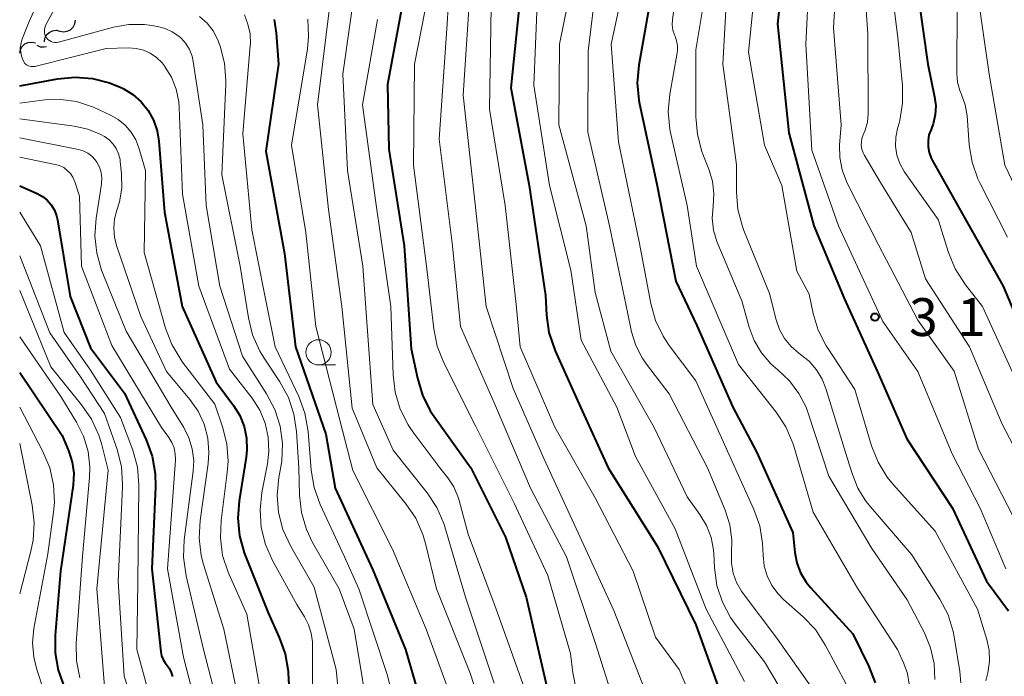
# Model space of a CAD drawing. Units: metres. Extents: x -62000 to -61102, y 24000 to 25500.
# Drawn here: x -62000 to -61902, y 24694 to 24759 of the extents above; entities that cross this region are included whole.
import ezdxf

# ---------------------------------------------------------------- set-up
doc = ezdxf.new("R2010")
doc.units = ezdxf.units.M
for name, color, linetype, lineweight in [('510200_細流', 7, 'Continuous', 30), ('633100_広葉樹林', 7, 'Continuous', 13), ('710100_等高線(計曲線)', 7, 'Continuous', 40), ('710200_等高線(主曲線)', 7, 'Continuous', 13), ('731200_図化機測定による標高点', 7, 'Continuous', 40)]:
    doc.layers.add(name, color=color, linetype=linetype, lineweight=lineweight)
doc.styles.add('Style-WORKING', font='MS Gothic.ttf')

msp = doc.modelspace()

# ---------------------------------------------------------------- linework, layer by layer
at = {"layer": '510200_細流', "linetype": 'Continuous', "lineweight": 30, "flags": 128}
for points in [[(-61996.017, 24758.3), (-61995.657, 24758.225), (-61995.294, 24758.271), (-61994.963, 24758.43), (-61994.701, 24758.688), (-61994.535, 24759.016), (-61994.484, 24759.379)], [(-61997.55, 24757.22), (-61997.499, 24757.584), (-61997.333, 24757.911), (-61997.071, 24758.169), (-61996.74, 24758.328), (-61996.377, 24758.374), (-61996.017, 24758.3)], [(-62000, 24756.1), (-61999.934, 24756.461), (-61999.755, 24756.781), (-61999.483, 24757.029), (-61999.146, 24757.174), (-61998.781, 24757.206), (-61998.424, 24757.116)], [(-61998.306, 24756.895), (-61997.97, 24756.748), (-61997.604, 24756.718), (-61997.36, 24756.778)]]:
    msp.add_lwpolyline(points, dxfattribs=at)
at = {"layer": '633100_広葉樹林', "linetype": 'Continuous', "lineweight": 13}
msp.add_line((-61970.39, 24725.2), (-61968.723, 24725.2), dxfattribs=at)
msp.add_circle((-61970.39, 24726.45), 1.25, dxfattribs=at)
at = {"layer": '710100_等高線(計曲線)', "linetype": 'Continuous', "lineweight": 40, "flags": 128}
for points, elevation in [([(-61923.28, 24778.18), (-61923.03, 24777.68), (-61922.88, 24777.16), (-61922.84, 24776.95), (-61922.58, 24775), (-61924.43, 24763.57), (-61924.92, 24759), (-61923.8, 24748.2), (-61921.32, 24739), (-61918.27, 24731.73), (-61915, 24724.52), (-61912.12, 24717.88), (-61907.58, 24711), (-61904.22, 24703.78), (-61902.02, 24700.82)], 320), ([(-61911.38, 24764.62), (-61910.04, 24755), (-61909.35, 24751.78), (-61909.24, 24750.88), (-61909.29, 24749.98), (-61909.49, 24749.1), (-61909.71, 24748.55), (-61909.91, 24748), (-61910, 24747.42), (-61910, 24746.83), (-61909.89, 24746.25), (-61909.68, 24745.7), (-61909.59, 24745.51), (-61906.33, 24739.67), (-61902.55, 24733), (-61899.14, 24724.86)], 310), ([(-61950.28, 24763), (-61951.34, 24752.66), (-61949.51, 24743), (-61947.92, 24732.08), (-61947.81, 24730.14), (-61947.56, 24728.41), (-61946.95, 24726.6)], 340), ([(-61937.23, 24763), (-61938.66, 24754.92), (-61938.81, 24753.18), (-61938.66, 24751.45), (-61938.59, 24751.09), (-61936.89, 24743.11), (-61935, 24733.51), (-61932.9, 24729.1), (-61929.35, 24721), (-61927, 24716.57), (-61923.4, 24708.6), (-61923.2, 24706.61), (-61923, 24705.57), (-61922.63, 24704.58), (-61922.09, 24703.67), (-61921.65, 24703.13), (-61917.46, 24698.54), (-61915.86, 24695.31), (-61915.23, 24693.69)], 330), ([(-61961.85, 24762.28), (-61963.57, 24753), (-61963.42, 24746.58), (-61961.91, 24737), (-61961.2, 24726.8), (-61960.6, 24723.89), (-61960.1, 24722.22), (-61959.32, 24720.66), (-61958.95, 24720.1), (-61955.31, 24715), (-61951.87, 24708.13), (-61949.83, 24702.17), (-61947.71, 24693)], 350), ([(-61974.78, 24759.44), (-61974.58, 24758.1), (-61974.37, 24755), (-61975.62, 24746.38), (-61973.75, 24736.25), (-61972.66, 24727), (-61969.66, 24718.34), (-61968.75, 24713), (-61965.05, 24704.95), (-61961.78, 24697), (-61958.91, 24687.09)], 360), ([(-62000, 24752.87), (-61996.25, 24753.57), (-61994.51, 24753.74), (-61992.77, 24753.61), (-61991.09, 24753.17), (-61990.03, 24752.73), (-61989.75, 24752.59), (-61988.8, 24752.02), (-61987.97, 24751.29), (-61987.27, 24750.43), (-61986.74, 24749.47), (-61986.38, 24748.42), (-61986.21, 24747.39), (-61985.65, 24740.35), (-61983.91, 24731), (-61980.52, 24723.48), (-61978.81, 24721.19), (-61978.2, 24720.19), (-61977.76, 24719.1), (-61977.52, 24717.95), (-61977.49, 24716.77), (-61977.57, 24716.07), (-61978.27, 24711.74), (-61978.4, 24710), (-61978.23, 24708.27), (-61977.76, 24706.59), (-61977.69, 24706.42), (-61975.38, 24700.62), (-61974.28, 24698.19), (-61973.7, 24696.55), (-61973.41, 24694.83), (-61973.4, 24694.63), (-61972.96, 24687)], 370), ([(-62000, 24742.97), (-61998.28, 24742.2), (-61997.75, 24741.91), (-61997.27, 24741.53), (-61996.87, 24741.07), (-61996.56, 24740.55), (-61996.34, 24739.98), (-61996.25, 24739.59), (-61995, 24732), (-61993, 24726.9), (-61989.61, 24722.39), (-61987.47, 24717.79), (-61986.88, 24716.15), (-61986.58, 24714.43), (-61986.55, 24713.11), (-61986.92, 24705), (-61986.02, 24696.76), (-61985.94, 24696.38), (-61985.8, 24696.01), (-61985.6, 24695.68), (-61985.48, 24695.53), (-61985.2, 24695.15), (-61984.99, 24694.72), (-61984.87, 24694.31)], 380), ([(-61946.95, 24726.6), (-61944.44, 24721), (-61941.68, 24715), (-61936.8, 24707.2), (-61933, 24699.45), (-61930.25, 24691.75)], 340), ([(-62000, 24724.45), (-61995.78, 24718.22), (-61995.12, 24716.61), (-61994.79, 24715.56), (-61994.65, 24714.47), (-61994.71, 24713.28), (-61995.96, 24704.76), (-61996.5, 24698.4), (-61996.49, 24696.66), (-61996.19, 24694.94), (-61995.58, 24693.3)], 390)]:
    msp.add_lwpolyline(points, dxfattribs=dict(at, elevation=elevation))
at = {"layer": '710200_等高線(主曲線)', "linetype": 'Continuous', "lineweight": 13, "flags": 128}
for points, elevation in [([(-61924.82, 24781.23), (-61924.44, 24780.96), (-61922.36, 24779.69), (-61921.63, 24779.16), (-61921.01, 24778.5), (-61920.5, 24777.75), (-61920.42, 24777.58), (-61920.13, 24776.85), (-61919.97, 24776.08), (-61919.95, 24775.29), (-61920.01, 24774.78), (-61921.72, 24765), (-61922.1, 24757), (-61921.51, 24746.49), (-61918.87, 24739), (-61914.49, 24729.51), (-61911, 24724.55), (-61907.61, 24716.39), (-61904.83, 24711), (-61902.29, 24705)], 318), ([(-61904.67, 24778.55), (-61904.17, 24776.88), (-61903.97, 24775.15), (-61904.03, 24773.77), (-61905.22, 24763), (-61903.96, 24754.04), (-61902.41, 24745), (-61899.37, 24738.63), (-61896.19, 24731), (-61891.54, 24724.46), (-61887.69, 24717), (-61883.38, 24710.62), (-61881.9, 24706.56), (-61881.27, 24705.2), (-61880.41, 24703.98), (-61879.35, 24702.92), (-61878.87, 24702.54), (-61878.46, 24702.25), (-61877.14, 24701.11), (-61876.04, 24699.76), (-61875.66, 24699.15), (-61872.43, 24693.57)], 306), ([(-61906.92, 24775.32), (-61906.92, 24773.58), (-61907.01, 24772.92), (-61907.93, 24767.11), (-61908.05, 24765.39), (-61907.87, 24763.68), (-61907.69, 24762.94), (-61907.13, 24760.87), (-61907.14, 24754.1), (-61907.07, 24753.23), (-61906.85, 24752.39), (-61906.69, 24752), (-61906.33, 24751), (-61906.14, 24749.9), (-61905.93, 24747.02), (-61905.64, 24745.3), (-61905.07, 24743.65), (-61904.85, 24743.2), (-61902.12, 24737.88)], 308), ([(-61915.08, 24772.92), (-61916.61, 24767), (-61915.97, 24758.03), (-61915.94, 24750.11), (-61916.01, 24749.28), (-61916.22, 24748.47), (-61916.42, 24748), (-61916.55, 24747.66), (-61916.61, 24747.31), (-61916.62, 24746.94), (-61916.56, 24746.58), (-61916.44, 24746.24), (-61916.34, 24746.04), (-61914.72, 24743.28), (-61911.66, 24738.34), (-61910.25, 24733.75), (-61905.89, 24727), (-61902.66, 24719.34), (-61899, 24712.34)], 314), ([(-61957.06, 24768.95), (-61957.66, 24759), (-61958.43, 24747.57), (-61957.12, 24737), (-61956.31, 24729), (-61952.86, 24721.14), (-61949.4, 24713), (-61945.83, 24706.17), (-61943, 24697.7), (-61940.88, 24691)], 346), ([(-61913.5, 24767.89), (-61913.82, 24766.17), (-61913.83, 24764.43), (-61913.79, 24764), (-61913, 24757.65), (-61912.54, 24752.89), (-61912.53, 24751.15), (-61912.81, 24749.43), (-61912.88, 24749.17), (-61913.04, 24748.64), (-61913.21, 24747.77), (-61913.22, 24746.88), (-61913.08, 24746), (-61912.79, 24745.16), (-61912.36, 24744.38), (-61912.3, 24744.28), (-61909, 24739.61), (-61907.97, 24736.33), (-61907.3, 24734.72), (-61906.28, 24733.14), (-61904.6, 24731), (-61900.97, 24723.03)], 312), ([(-61929.7, 24766.3), (-61930.32, 24755), (-61928.97, 24745.03), (-61928.99, 24742.34), (-61928.85, 24740.61), (-61928.4, 24738.92), (-61928.25, 24738.52)], 324), ([(-61919.39, 24766.37), (-61919.29, 24765.87), (-61919, 24764.73), (-61919.38, 24758.62), (-61918.6, 24749), (-61918.76, 24747), (-61918.75, 24745.76), (-61918.52, 24744.53), (-61918.09, 24743.37), (-61918.01, 24743.21), (-61914.91, 24737.09), (-61911, 24729.64), (-61907.43, 24724.57), (-61905, 24716.86), (-61900.98, 24709.02)], 316), ([(-61944.9, 24765), (-61946.53, 24757), (-61946.57, 24749), (-61943.89, 24739), (-61943, 24732.38), (-61941.42, 24726.58), (-61937.13, 24719), (-61933.86, 24712.14), (-61932.61, 24710.39), (-61931.96, 24709.3), (-61931.5, 24708.11), (-61931.26, 24706.87), (-61931.24, 24706.5), (-61931.16, 24705.08), (-61930.92, 24703.35), (-61930.38, 24701.69), (-61929.56, 24700.15), (-61929.09, 24699.48), (-61926.22, 24695.78)], 336), ([(-61939.69, 24765), (-61941.39, 24757)], 332), ([(-61934.52, 24765.48), (-61935.32, 24759.42), (-61935.35, 24758.91), (-61935.28, 24758.4), (-61935.13, 24757.91), (-61935.07, 24757.78), (-61934.91, 24757.34), (-61934.83, 24756.87), (-61934.82, 24756.4), (-61934.86, 24756.15), (-61935.59, 24752.05), (-61935.74, 24750.32), (-61935.59, 24748.58), (-61935.49, 24748.08), (-61933.88, 24741), (-61932.93, 24735), (-61928.77, 24725.23), (-61925.05, 24720.51), (-61924.09, 24719.05), (-61923.41, 24717.45), (-61923.31, 24717.16), (-61921.39, 24710.61), (-61917, 24703.06), (-61913.02, 24696.98), (-61912.4, 24695.6), (-61912.05, 24694.61), (-61911.88, 24693.57)], 328), ([(-61926.9, 24765.1), (-61927.8, 24756.2), (-61926.22, 24747), (-61924.49, 24743), (-61923, 24734.5), (-61921.79, 24732.21)], 322), ([(-61966.66, 24763.39), (-61967.98, 24754.02), (-61967.52, 24744.48), (-61966, 24735), (-61965.56, 24729), (-61965, 24721.29), (-61963, 24716.75), (-61959.64, 24712.52), (-61958.68, 24711.06), (-61957.99, 24709.47), (-61957.89, 24709.14), (-61955.83, 24702.17), (-61953, 24693.64)], 354), ([(-61955.33, 24763), (-61956.05, 24751.95), (-61954.87, 24741.13), (-61953.77, 24731), (-61951.12, 24722.88), (-61948.08, 24715.92), (-61944.87, 24709), (-61941.15, 24700.85), (-61938.07, 24693)], 344), ([(-61942.86, 24763.14), (-61943.69, 24756.31), (-61943.71, 24748.29)], 334), ([(-61997.84, 24761.98), (-61999.07, 24759.25), (-61999.79, 24757.44), (-61999.9, 24756.96), (-61999.94, 24756.65), (-61999.83, 24755.82), (-61999.67, 24755.38), (-61999.5, 24755.08), (-61999.32, 24754.96), (-61999.12, 24754.86), (-61998.9, 24754.8), (-61998.68, 24754.79), (-61998.46, 24754.8), (-61998.37, 24754.82), (-61991.42, 24756.58), (-61989.21, 24756.62), (-61988.46, 24756.57), (-61987.74, 24756.39), (-61987.06, 24756.09), (-61986.44, 24755.67), (-61985.9, 24755.15), (-61985.69, 24754.89), (-61985.64, 24754.83), (-61984.97, 24753.73), (-61984.5, 24752.54), (-61984.24, 24751.27), (-61984.2, 24750.72), (-61983.87, 24742.13), (-61982.26, 24733), (-61979.21, 24724.79), (-61976.97, 24721.9), (-61976.21, 24720.71), (-61975.67, 24719.42), (-61975.37, 24718.05), (-61975.3, 24716.64), (-61975.45, 24715.41), (-61976.01, 24712.57), (-61976.19, 24710.84), (-61976.08, 24709.1), (-61975.66, 24707.41), (-61974.95, 24705.81), (-61972.55, 24701.45), (-61971.77, 24700.23), (-61971.37, 24699.45), (-61971.11, 24698.62), (-61971, 24697.75), (-61971, 24697.55), (-61971, 24690.68)], 368), ([(-61995.46, 24762.54), (-61997.41, 24758.9), (-61997.49, 24758.71), (-61997.54, 24758.5), (-61997.55, 24758.29), (-61997.53, 24758.08), (-61997.46, 24757.87), (-61997.37, 24757.68), (-61997.33, 24757.62), (-61997.2, 24757.47), (-61997.06, 24757.35), (-61996.89, 24757.26), (-61996.71, 24757.2), (-61996.53, 24757.16), (-61996.34, 24757.17), (-61996.16, 24757.2), (-61990.69, 24758.67), (-61989.18, 24758.94), (-61987.64, 24758.95), (-61986.91, 24758.85), (-61986.36, 24758.76), (-61985.6, 24758.56), (-61984.88, 24758.23), (-61984.23, 24757.78), (-61984, 24757.58), (-61983.54, 24757.06), (-61983.17, 24756.46), (-61982.92, 24755.82), (-61982.8, 24755.27), (-61981.87, 24749), (-61981.54, 24741), (-61980.17, 24733), (-61977.93, 24726.07), (-61975.54, 24722.33), (-61974.73, 24720.79), (-61974.2, 24719.13), (-61973.97, 24717.4), (-61974.04, 24715.66), (-61974.13, 24715.11), (-61974.32, 24714.04), (-61974.49, 24712.3), (-61974.36, 24710.56), (-61973.92, 24708.88), (-61973.15, 24707.21), (-61970.82, 24703.18), (-61968.65, 24695), (-61967.61, 24684.39)], 366), ([(-61959.48, 24762.11), (-61960.89, 24755), (-61960.98, 24745.02), (-61959.69, 24735), (-61958.98, 24728.78), (-61958.64, 24727.07), (-61957.97, 24725.4), (-61954.83, 24719.17), (-61951, 24711.51), (-61947.68, 24704.32), (-61945.42, 24696.58), (-61945.21, 24694.68), (-61944.91, 24693.2)], 348), ([(-61969.19, 24761.43), (-61970.49, 24751), (-61969.4, 24740.6), (-61968.09, 24731), (-61967.07, 24720.93), (-61964.62, 24715), (-61961.74, 24711.44), (-61960.76, 24710), (-61960.05, 24708.4), (-61959.78, 24707.49), (-61958.7, 24703), (-61955.37, 24694.63), (-61952.89, 24687)], 356), ([(-61948.72, 24761), (-61949.07, 24752.93), (-61947.52, 24743), (-61945.41, 24734.59), (-61944.36, 24727.64), (-61940.85, 24721), (-61939, 24716.14), (-61935.05, 24708.95), (-61932, 24701), (-61928.18, 24693.82)], 338), ([(-61932.26, 24761), (-61933, 24756.43), (-61933, 24749.78), (-61932.85, 24748.04), (-61932.4, 24746.36), (-61932.3, 24746.1), (-61931.71, 24744.61), (-61931.36, 24743.43), (-61931.22, 24742.2), (-61931.3, 24740.91), (-61931.38, 24739.74), (-61931.26, 24738.57), (-61930.93, 24737.44), (-61930.84, 24737.22), (-61928.44, 24731.56), (-61927.72, 24728.95), (-61927.22, 24727.62), (-61926.5, 24726.39), (-61925.58, 24725.31), (-61924.86, 24724.67), (-61923.72, 24723.62), (-61922.79, 24722.38), (-61922.08, 24721), (-61921.87, 24720.42), (-61919.83, 24714.17), (-61915.56, 24707), (-61912.08, 24701.92), (-61910.37, 24698.65), (-61909.76, 24697.17), (-61909.41, 24695.61), (-61909.34, 24694.01)], 326), ([(-61953.3, 24760.7), (-61953.46, 24750.54), (-61951.89, 24741), (-61950.8, 24731.2), (-61950.4, 24727), (-61946.97, 24719.03), (-61943, 24712.02), (-61939.23, 24704.77), (-61937, 24698.22), (-61934.65, 24695), (-61932.37, 24689.63)], 342), ([(-61982.17, 24759.73), (-61981.44, 24759.08), (-61980.84, 24758.31), (-61980.38, 24757.44), (-61980.26, 24757.12), (-61980.15, 24756.81), (-61979.72, 24755.12), (-61979.58, 24753.39), (-61979.59, 24753.08), (-61979.96, 24744.04), (-61978.14, 24735), (-61977.34, 24729.86), (-61976.92, 24728.17), (-61976.21, 24726.58), (-61975.79, 24725.88), (-61974.22, 24723.51), (-61973.38, 24721.98), (-61972.83, 24720.32), (-61972.57, 24718.59), (-61972.35, 24715), (-61972.28, 24712.29), (-61972.08, 24710.56), (-61971.58, 24708.89), (-61970.98, 24707.61), (-61968.35, 24703), (-61966.87, 24699), (-61965.18, 24688.82)], 364), ([(-61977.74, 24759.89), (-61977.38, 24758.97), (-61977.17, 24758.01), (-61977.14, 24757.02), (-61977.15, 24756.86), (-61977.89, 24748.11), (-61977, 24738.6), (-61975.75, 24732.25), (-61974.68, 24727), (-61972.35, 24722.07), (-61971.75, 24720.43), (-61971.43, 24718.61), (-61971.12, 24714.78), (-61970.82, 24713.06), (-61970.22, 24711.38), (-61967.81, 24706.19), (-61966.39, 24703), (-61963.57, 24694.43), (-61961.22, 24685)], 362), ([(-61971.46, 24759.49), (-61971.37, 24757.77), (-61971.5, 24756.54), (-61973.07, 24747), (-61971.66, 24738.34), (-61970.65, 24729), (-61968.29, 24719.71), (-61967, 24714.74), (-61963.06, 24706.94), (-61959.74, 24699), (-61956.87, 24691.13)], 358), ([(-61964.55, 24759.45), (-61966.03, 24751), (-61964.7, 24741.3), (-61963.22, 24731), (-61963.01, 24724.23), (-61962.81, 24722.5), (-61962.31, 24720.83), (-61961.52, 24719.27), (-61961.04, 24718.56), (-61958.38, 24715), (-61957.58, 24714), (-61957, 24713.13), (-61956.58, 24712.17), (-61956.45, 24711.76), (-61955.58, 24708.42), (-61952.8, 24701), (-61949.69, 24692.31)], 352), ([(-61941.39, 24757), (-61940.67, 24747.33), (-61938.61, 24737.39), (-61937.46, 24731.28), (-61936.99, 24729.61), (-61936.24, 24728.04), (-61935.64, 24727.14), (-61933, 24723.62), (-61929.72, 24716.28), (-61927.26, 24710.88), (-61926.68, 24709.24), (-61926.39, 24707.52), (-61926.36, 24706.93), (-61926.35, 24706.35), (-61926.24, 24705.3), (-61925.95, 24704.29), (-61925.48, 24703.35), (-61924.86, 24702.5), (-61924.31, 24701.95), (-61922.38, 24700.23), (-61921.17, 24698.97), (-61920.15, 24697.39), (-61918.13, 24693.57)], 332), ([(-62000, 24751.16), (-61997.5, 24751.47), (-61995.93, 24751.52), (-61994.38, 24751.31), (-61992.89, 24750.82), (-61992.7, 24750.74), (-61991.01, 24749.97), (-61990.23, 24749.54), (-61989.54, 24748.97), (-61988.95, 24748.29), (-61988.5, 24747.53), (-61988.19, 24746.73), (-61987.54, 24744.46), (-61987.66, 24736.34), (-61985.56, 24728.85), (-61984.94, 24727.22), (-61984.05, 24725.73), (-61983.86, 24725.47), (-61980.68, 24721.32), (-61979.9, 24719.08), (-61979.48, 24717.38), (-61979.36, 24715.65), (-61979.44, 24714.54), (-61980.05, 24709.79), (-61980.12, 24708.05), (-61979.89, 24706.32), (-61979.36, 24704.66), (-61979.26, 24704.43), (-61977.5, 24700.5), (-61975.85, 24691)], 372), ([(-62000, 24749.6), (-61994.61, 24748.87), (-61993.25, 24748.57), (-61991.96, 24748.03), (-61991.6, 24747.83), (-61991.14, 24747.5), (-61990.75, 24747.1), (-61990.43, 24746.64), (-61990.2, 24746.12), (-61990.06, 24745.58), (-61990.04, 24745.38), (-61989.91, 24744.13), (-61989.88, 24742.73), (-61990.11, 24741.36), (-61990.36, 24740.54), (-61990.6, 24739.67), (-61990.68, 24738.76), (-61990.61, 24737.85), (-61990.4, 24737.05), (-61988, 24730), (-61985.44, 24724.56), (-61983.14, 24721.78), (-61982.33, 24720.61), (-61981.73, 24719.32), (-61981.37, 24717.94), (-61981.25, 24716.52), (-61981.33, 24715.43), (-61982.13, 24709.78), (-61982.22, 24708.04), (-61982.01, 24706.31), (-61981.78, 24705.42), (-61979.78, 24699), (-61977.91, 24690.09)], 374), ([(-61943.71, 24748.29), (-61941.55, 24739), (-61939.75, 24730.25), (-61939.38, 24728.48), (-61938.96, 24727.14), (-61938.33, 24725.89), (-61937.91, 24725.28), (-61935.66, 24722.34), (-61931.87, 24715), (-61930.11, 24710.82), (-61929.64, 24709.36), (-61929.43, 24707.85), (-61929.46, 24706.54), (-61929.47, 24705.55), (-61929.31, 24704.57), (-61928.98, 24703.63), (-61928.49, 24702.76), (-61928.33, 24702.54), (-61925, 24698.12), (-61920.41, 24691.59)], 334), ([(-62000, 24747.72), (-61994.17, 24746.55), (-61993.7, 24746.41), (-61993.26, 24746.19), (-61992.86, 24745.9), (-61992.53, 24745.54), (-61992.35, 24745.3), (-61992.1, 24744.81), (-61991.93, 24744.29), (-61991.86, 24743.74), (-61991.88, 24743.2), (-61991.9, 24743.11), (-61992.43, 24739.75), (-61992.55, 24738.01), (-61992.37, 24736.27), (-61991.89, 24734.6), (-61991.82, 24734.42), (-61989.44, 24728.56), (-61985, 24721), (-61983.75, 24719), (-61983.23, 24717.98), (-61982.9, 24716.88), (-61982.76, 24715.74), (-61982.81, 24714.66), (-61983.7, 24707.87), (-61983.77, 24706.13), (-61983.52, 24704.29), (-61981.8, 24697), (-61979.58, 24688.42)], 376), ([(-62000, 24745.79), (-61996.47, 24745.08), (-61996.04, 24744.96), (-61995.64, 24744.76), (-61995.28, 24744.49), (-61994.97, 24744.17), (-61994.72, 24743.8), (-61994.54, 24743.36), (-61994.07, 24741.93), (-61993.87, 24735), (-61990.88, 24727.12), (-61985.96, 24719), (-61985.22, 24718), (-61984.91, 24717.51), (-61984.69, 24716.97), (-61984.58, 24716.4), (-61984.56, 24715.81), (-61984.56, 24715.76), (-61985.36, 24705), (-61983.76, 24696.24), (-61981.38, 24687)], 378), ([(-62000, 24740.34), (-61997.94, 24737), (-61995.6, 24728.4), (-61993, 24724.69), (-61990.01, 24719.99), (-61988.8, 24716.74), (-61988.34, 24715.06), (-61988.18, 24713.32), (-61988.18, 24713.14), (-61988.3, 24703.7), (-61988.39, 24697), (-61985.94, 24688.06)], 382), ([(-61928.25, 24738.52), (-61925.71, 24732.29), (-61925.05, 24729.67), (-61924.72, 24728.71), (-61924.22, 24727.82), (-61923.58, 24727.03), (-61922.81, 24726.36), (-61922.65, 24726.25), (-61921.79, 24725.56), (-61921.06, 24724.72), (-61920.49, 24723.78), (-61920.12, 24722.86), (-61918, 24716), (-61917.5, 24714.33), (-61916.97, 24713), (-61916.22, 24711.79), (-61915.86, 24711.33), (-61911.61, 24706.39), (-61908.82, 24701.99), (-61908.02, 24700.44), (-61907.5, 24698.78), (-61907.4, 24698.26), (-61906.84, 24694.82), (-61906.76, 24693.69)], 324), ([(-62000, 24736.02), (-61997, 24728.38), (-61993.99, 24724.01), (-61991.6, 24720.4), (-61990.35, 24716.82), (-61989.92, 24715.13), (-61989.8, 24713.39), (-61989.8, 24713.07), (-61990.23, 24703.77), (-61989.66, 24694.34), (-61986.66, 24685)], 384), ([(-62000, 24732.59), (-61996.92, 24725), (-61993.86, 24721.26), (-61992.87, 24719.82), (-61992.16, 24718.23), (-61991.91, 24717.4), (-61991.23, 24714.77), (-61992.35, 24703), (-61991.54, 24692.46)], 386), ([(-61921.79, 24732.21), (-61921.39, 24730.31), (-61920.89, 24728.65), (-61920.1, 24727.09), (-61919.94, 24726.85), (-61917.24, 24722.76), (-61915.59, 24717.18), (-61914.95, 24715.55), (-61914.05, 24714.07), (-61913.43, 24713.31), (-61909.29, 24708.71), (-61905.09, 24701), (-61904.17, 24697.97), (-61903.94, 24696.91), (-61903.91, 24695.82), (-61904.08, 24694.67), (-61904.27, 24693.88)], 322), ([(-62000, 24728), (-61995.93, 24722.07), (-61994.37, 24719.54), (-61993.67, 24718.13), (-61993.23, 24716.63), (-61993.05, 24715.07), (-61993.09, 24714.04), (-61993.79, 24706.21), (-61994.41, 24697.62), (-61994.38, 24695.88), (-61994.05, 24694.17)], 388), ([(-62000, 24721), (-61997.7, 24716.61), (-61997.03, 24715), (-61996.64, 24713.3), (-61996.56, 24711.56), (-61996.65, 24710.62), (-61997.21, 24706.47), (-61998.59, 24699.07), (-61998.72, 24697.65), (-61998.61, 24696.23), (-61998.31, 24695), (-61997.64, 24693)], 392), ([(-62000, 24717.4), (-61998.75, 24711.3), (-61998.55, 24709.56), (-61998.66, 24707.82), (-61998.88, 24706.74), (-62000, 24702.5)], 394), ([(-61926.22, 24695.78), (-61923.21, 24690.72)], 336)]:
    msp.add_lwpolyline(points, dxfattribs=dict(at, elevation=elevation))
at = {"layer": '731200_図化機測定による標高点', "linetype": 'Continuous', "lineweight": 40}
msp.add_circle((-61915.26, 24729.94, 318.57), 0.375, dxfattribs=at)

# ---------------------------------------------------------------- texts
at = {"layer": '731200_図化機測定による標高点', "linetype": 'Continuous', "lineweight": 40, "style": 'Style-WORKING'}
for s, p in [('3', (-61911.88, 24728.07, -9.999)), ('1', (-61907.13, 24728.07, -9.999))]:
    msp.add_text(s, height=3.75, dxfattribs=at).set_placement(p)

doc.saveas('drawing.dxf')
